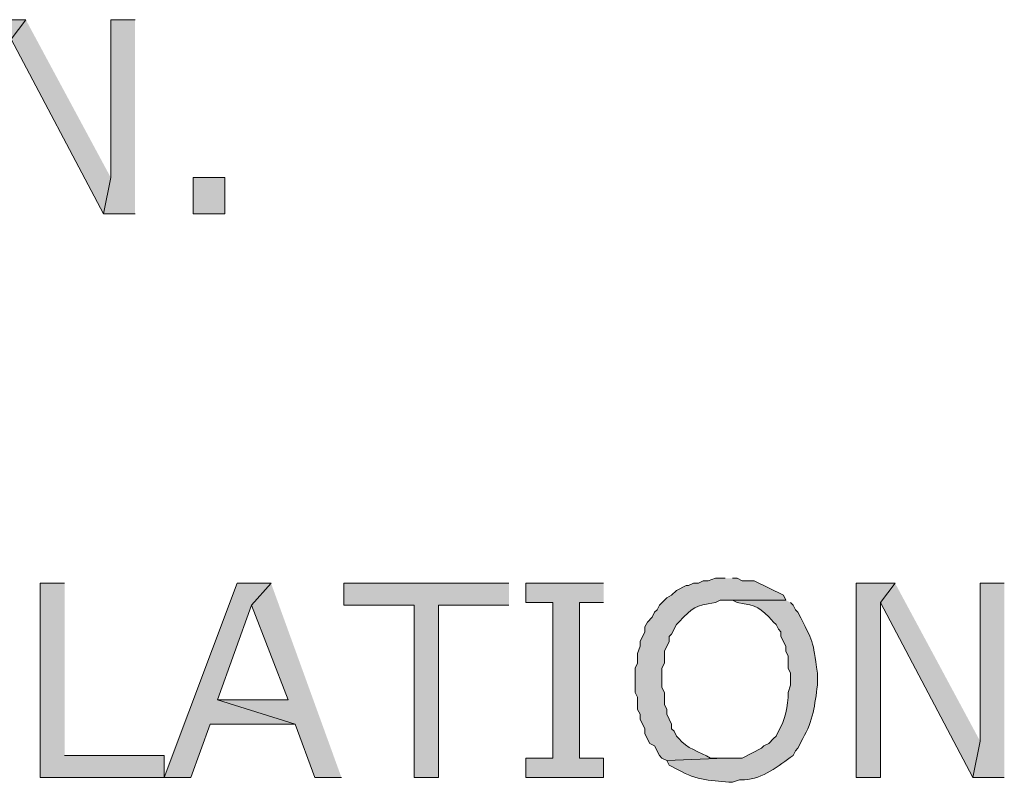
# Model space of a CAD drawing. Extents: x 17 to 595, y 17 to 775.
# Drawn here: x 362 to 386, y 196 to 215 of the extents above; entities that cross this region are included whole.
import ezdxf

# ---------------------------------------------------------------- set-up
doc = ezdxf.new("R2010")
doc.units = 0
doc.header["$MEASUREMENT"] = 0
doc.layers.add('Layer 1', color=7, linetype='Continuous', lineweight=0)

msp = doc.modelspace()

# ---------------------------------------------------------------- hatches: boundary and pattern name
at = {"layer": 'Layer 1', "true_color": 0x000000, "transparency": 33554687}
for points in [[(362.1, 214.8), (361.14, 214.8), (361.14, 210), (361.74, 210), (361.74, 214.32)], [(362.1, 214.8), (361.74, 214.32), (364.02, 210), (364.2, 210.9)], [(364.8, 214.8), (364.2, 214.8), (364.2, 210.9), (364.02, 210), (364.8, 210)], [(363.06, 200.88), (362.46, 200.88), (362.46, 196.08), (365.52, 196.08), (365.52, 196.62), (363.06, 196.62)], [(368.16, 200.88), (367.32, 200.88), (365.52, 196.08), (366.18, 196.08), (366.66, 197.4), (368.76, 197.4), (366.84, 198), (367.68, 200.34)], [(368.16, 200.88), (367.68, 200.34), (368.58, 198), (366.84, 198), (368.76, 197.4), (369.24, 196.08), (369.9, 196.08)], [(374.04, 200.88), (369.96, 200.88), (369.96, 200.34), (371.7, 200.34), (371.7, 196.08), (372.3, 196.08), (372.3, 200.34), (374.04, 200.34)], [(376.38, 200.88), (374.46, 200.88), (374.46, 200.4), (375.12, 200.4), (375.12, 196.56), (374.46, 196.56), (374.46, 196.08), (376.38, 196.08), (376.38, 196.56), (375.78, 196.56), (375.78, 200.4), (376.38, 200.4)], [(383.58, 200.88), (382.62, 200.88), (382.62, 196.08), (383.22, 196.08), (383.22, 200.4)], [(383.58, 200.88), (383.22, 200.4), (385.5, 196.08), (385.68, 196.98)], [(386.28, 200.88), (385.68, 200.88), (385.68, 196.98), (385.5, 196.08), (386.28, 196.08)]]:
    msp.add_hatch(color=18, dxfattribs=at).paths.add_polyline_path(points)
h = msp.add_hatch(color=18, dxfattribs=at)
h.dxf.hatch_style = 2
h.paths.add_polyline_path([(366.24, 210), (367.02, 210), (367.02, 210.9), (366.24, 210.9)])
h = msp.add_hatch(color=18, dxfattribs=at)
edge = h.paths.add_edge_path()
edge.add_spline(control_points=[(379.38, 201), (379.38, 201), (379.14, 201), (379.14, 201), (379.14, 201), (378.96, 200.94), (378.96, 200.94), (378.96, 200.94), (378.84, 200.94), (378.84, 200.94), (378.84, 200.94), (378.72, 200.88), (378.72, 200.88), (378.72, 200.88), (378.6, 200.88), (378.6, 200.88), (378.6, 200.88), (378.48, 200.82), (378.48, 200.82), (378.48, 200.82), (378.42, 200.82), (378.42, 200.82), (378.42, 200.82), (378.18, 200.7), (378.18, 200.7), (378.18, 200.7), (378.06, 200.58), (378.06, 200.58), (378.06, 200.58), (377.94, 200.52), (377.94, 200.52), (377.94, 200.52), (377.76, 200.34), (377.76, 200.34), (377.76, 200.34), (377.7, 200.22), (377.7, 200.22), (377.7, 200.22), (377.64, 200.16), (377.64, 200.16), (377.64, 200.16), (377.58, 200.04), (377.58, 200.04), (377.58, 200.04), (377.46, 199.92), (377.46, 199.92), (377.46, 199.92), (377.4, 199.8), (377.4, 199.8), (377.4, 199.8), (377.4, 199.68), (377.4, 199.68), (377.4, 199.68), (377.28, 199.44), (377.28, 199.44), (377.28, 199.44), (377.28, 199.32), (377.28, 199.32), (377.28, 199.32), (377.22, 199.14), (377.22, 199.14), (377.22, 199.14), (377.22, 198.9), (377.22, 198.9), (377.22, 198.9), (377.16, 198.78), (377.16, 198.78), (377.16, 198.78), (377.16, 198.18), (377.16, 198.18), (377.16, 198.18), (377.22, 198.06), (377.22, 198.06), (377.22, 198.06), (377.22, 197.76), (377.22, 197.76), (377.22, 197.76), (377.28, 197.64), (377.28, 197.64), (377.28, 197.64), (377.28, 197.52), (377.28, 197.52), (377.28, 197.52), (377.4, 197.28), (377.4, 197.28), (377.4, 197.28), (377.4, 197.16), (377.4, 197.16), (377.4, 197.16), (377.52, 196.92), (377.52, 196.92), (377.52, 196.92), (377.64, 196.86), (377.64, 196.86), (377.64, 196.86), (377.76, 196.62), (377.76, 196.62), (377.76, 196.62), (377.82, 196.56), (377.82, 196.56), (377.82, 196.56), (377.94, 196.5), (377.94, 196.5), (377.94, 196.5), (379.38, 196.56), (379.38, 196.56), (379.38, 196.56), (379.02, 196.56), (379.02, 196.56), (378.756, 196.714), (378.416, 196.798), (378.24, 197.04), (378.24, 197.04), (378.18, 197.1), (378.18, 197.1), (378.18, 197.1), (378.12, 197.22), (378.12, 197.22), (378.12, 197.22), (378.06, 197.28), (378.06, 197.28), (378.06, 197.28), (378.06, 197.4), (378.06, 197.4), (378.06, 197.4), (377.94, 197.64), (377.94, 197.64), (377.94, 197.64), (377.94, 197.76), (377.94, 197.76), (377.94, 197.76), (377.88, 197.88), (377.88, 197.88), (377.88, 197.88), (377.88, 198.18), (377.88, 198.18), (377.88, 198.18), (377.82, 198.3), (377.82, 198.3), (377.82, 198.3), (377.82, 198.78), (377.82, 198.78), (377.82, 198.78), (377.88, 198.9), (377.88, 198.9), (377.88, 198.9), (377.88, 199.2), (377.88, 199.2), (377.88, 199.2), (378, 199.44), (378, 199.44), (378, 199.44), (378, 199.56), (378, 199.56), (378, 199.56), (378.06, 199.62), (378.06, 199.62), (378.06, 199.62), (378.18, 199.86), (378.18, 199.86), (378.18, 199.86), (378.24, 199.92), (378.24, 199.92), (378.604, 200.295), (378.613, 200.319), (379.14, 200.4), (379.14, 200.4), (379.26, 200.46), (379.26, 200.46), (379.26, 200.46), (380.88, 200.46), (380.88, 200.46), (380.88, 200.46), (380.82, 200.58), (380.82, 200.58), (380.82, 200.58), (380.1, 200.94), (380.1, 200.94), (380.1, 200.94), (379.8, 200.94), (379.8, 200.94), (379.8, 200.94), (379.68, 201), (379.68, 201), (379.68, 201), (379.56, 201), (379.56, 201)], knot_values=[0, 0, 0, 0, 1, 1, 1, 2, 2, 2, 3, 3, 3, 4, 4, 4, 5, 5, 5, 6, 6, 6, 7, 7, 7, 8, 8, 8, 9, 9, 9, 10, 10, 10, 11, 11, 11, 12, 12, 12, 13, 13, 13, 14, 14, 14, 15, 15, 15, 16, 16, 16, 17, 17, 17, 18, 18, 18, 19, 19, 19, 20, 20, 20, 21, 21, 21, 22, 22, 22, 23, 23, 23, 24, 24, 24, 25, 25, 25, 26, 26, 26, 27, 27, 27, 28, 28, 28, 29, 29, 29, 30, 30, 30, 31, 31, 31, 32, 32, 32, 33, 33, 33, 34, 34, 34, 35, 35, 35, 36, 36, 36, 37, 37, 37, 38, 38, 38, 39, 39, 39, 40, 40, 40, 41, 41, 41, 42, 42, 42, 43, 43, 43, 44, 44, 44, 45, 45, 45, 46, 46, 46, 47, 47, 47, 48, 48, 48, 49, 49, 49, 50, 50, 50, 51, 51, 51, 52, 52, 52, 53, 53, 53, 54, 54, 54, 55, 55, 55, 56, 56, 56, 57, 57, 57, 58, 58, 58, 59, 59, 59, 60, 60, 60, 61, 61, 61, 62, 62, 62, 62], degree=3, periodic=0)
edge.add_line((379.56, 201), (379.38, 201))
h = msp.add_hatch(color=18, dxfattribs=at)
edge = h.paths.add_edge_path()
edge.add_spline(control_points=[(380.88, 200.46), (380.88, 200.46), (379.38, 200.46), (379.38, 200.46), (379.38, 200.46), (379.56, 200.46), (379.56, 200.46), (379.56, 200.46), (379.68, 200.4), (379.68, 200.4), (380.207, 200.319), (380.216, 200.295), (380.58, 199.92), (380.58, 199.92), (380.64, 199.86), (380.64, 199.86), (380.64, 199.86), (380.7, 199.74), (380.7, 199.74), (380.7, 199.74), (380.76, 199.68), (380.76, 199.68), (380.76, 199.68), (380.76, 199.56), (380.76, 199.56), (380.76, 199.56), (380.88, 199.32), (380.88, 199.32), (380.88, 199.32), (380.88, 199.2), (380.88, 199.2), (380.88, 199.2), (380.94, 199.08), (380.94, 199.08), (380.94, 199.08), (380.94, 198.78), (380.94, 198.78), (380.94, 198.78), (381, 198.66), (381, 198.66), (381, 198.66), (381, 198.36), (381, 198.36), (381, 198.36), (380.94, 198.18), (380.94, 198.18), (380.936, 197.843), (380.871, 197.499), (380.7, 197.22), (380.7, 197.22), (380.64, 197.1), (380.64, 197.1), (380.64, 197.1), (380.58, 197.04), (380.58, 197.04), (380.58, 197.04), (380.46, 196.92), (380.46, 196.92), (380.46, 196.92), (380.34, 196.86), (380.34, 196.86), (380.34, 196.86), (380.28, 196.8), (380.28, 196.8), (380.28, 196.8), (379.8, 196.56), (379.8, 196.56), (379.8, 196.56), (379.38, 196.56), (379.38, 196.56), (379.38, 196.56), (377.94, 196.5), (377.94, 196.5), (377.94, 196.5), (378, 196.38), (378, 196.38), (378, 196.38), (378.24, 196.26), (378.24, 196.26), (378.643, 196.016), (379.105, 195.988), (379.56, 195.96), (379.56, 195.96), (379.74, 196.02), (379.74, 196.02), (379.74, 196.02), (379.86, 196.02), (379.86, 196.02), (380.314, 196.044), (380.699, 196.362), (381.06, 196.62), (381.06, 196.62), (381.12, 196.74), (381.12, 196.74), (381.12, 196.74), (381.18, 196.8), (381.18, 196.8), (381.18, 196.8), (381.3, 197.04), (381.3, 197.04), (381.553, 197.474), (381.602, 197.878), (381.66, 198.36), (381.66, 198.36), (381.66, 198.66), (381.66, 198.66), (381.548, 199.495), (381.569, 199.399), (381.18, 200.16), (381.18, 200.16), (381.12, 200.22), (381.12, 200.22), (381.12, 200.22), (381.06, 200.34), (381.06, 200.34), (381.06, 200.34), (381, 200.4), (381, 200.4)], knot_values=[0, 0, 0, 0, 1, 1, 1, 2, 2, 2, 3, 3, 3, 4, 4, 4, 5, 5, 5, 6, 6, 6, 7, 7, 7, 8, 8, 8, 9, 9, 9, 10, 10, 10, 11, 11, 11, 12, 12, 12, 13, 13, 13, 14, 14, 14, 15, 15, 15, 16, 16, 16, 17, 17, 17, 18, 18, 18, 19, 19, 19, 20, 20, 20, 21, 21, 21, 22, 22, 22, 23, 23, 23, 24, 24, 24, 25, 25, 25, 26, 26, 26, 27, 27, 27, 28, 28, 28, 29, 29, 29, 30, 30, 30, 31, 31, 31, 32, 32, 32, 33, 33, 33, 34, 34, 34, 35, 35, 35, 36, 36, 36, 37, 37, 37, 38, 38, 38, 39, 39, 39, 39], degree=3, periodic=0)
edge.add_line((381, 200.4), (380.88, 200.46))

# ---------------------------------------------------------------- linework, layer by layer
at = {"layer": 'Layer 1'}
for points in [[(362.1, 214.8), (361.14, 214.8), (361.14, 210), (361.74, 210), (361.74, 214.32)], [(362.1, 214.8), (361.74, 214.32), (364.02, 210), (364.2, 210.9)], [(364.8, 214.8), (364.2, 214.8), (364.2, 210.9), (364.02, 210), (364.8, 210)], [(363.06, 200.88), (362.46, 200.88), (362.46, 196.08), (365.52, 196.08), (365.52, 196.62), (363.06, 196.62)], [(368.16, 200.88), (367.32, 200.88), (365.52, 196.08), (366.18, 196.08), (366.66, 197.4), (368.76, 197.4), (366.84, 198), (367.68, 200.34)], [(368.16, 200.88), (367.68, 200.34), (368.58, 198), (366.84, 198), (368.76, 197.4), (369.24, 196.08), (369.9, 196.08)], [(374.04, 200.88), (369.96, 200.88), (369.96, 200.34), (371.7, 200.34), (371.7, 196.08), (372.3, 196.08), (372.3, 200.34), (374.04, 200.34)], [(376.38, 200.88), (374.46, 200.88), (374.46, 200.4), (375.12, 200.4), (375.12, 196.56), (374.46, 196.56), (374.46, 196.08), (376.38, 196.08), (376.38, 196.56), (375.78, 196.56), (375.78, 200.4), (376.38, 200.4)], [(383.58, 200.88), (382.62, 200.88), (382.62, 196.08), (383.22, 196.08), (383.22, 200.4)], [(383.58, 200.88), (383.22, 200.4), (385.5, 196.08), (385.68, 196.98)], [(386.28, 200.88), (385.68, 200.88), (385.68, 196.98), (385.5, 196.08), (386.28, 196.08)]]:
    msp.add_lwpolyline(points, dxfattribs=at)
msp.add_lwpolyline([(366.24, 210), (367.02, 210), (367.02, 210.9), (366.24, 210.9)], close=True, dxfattribs=at)
for points, knots in [([(379.38, 201), (379.38, 201), (379.14, 201), (379.14, 201), (379.14, 201), (378.96, 200.94), (378.96, 200.94), (378.96, 200.94), (378.84, 200.94), (378.84, 200.94), (378.84, 200.94), (378.72, 200.88), (378.72, 200.88), (378.72, 200.88), (378.6, 200.88), (378.6, 200.88), (378.6, 200.88), (378.48, 200.82), (378.48, 200.82), (378.48, 200.82), (378.42, 200.82), (378.42, 200.82), (378.42, 200.82), (378.18, 200.7), (378.18, 200.7), (378.18, 200.7), (378.06, 200.58), (378.06, 200.58), (378.06, 200.58), (377.94, 200.52), (377.94, 200.52), (377.94, 200.52), (377.76, 200.34), (377.76, 200.34), (377.76, 200.34), (377.7, 200.22), (377.7, 200.22), (377.7, 200.22), (377.64, 200.16), (377.64, 200.16), (377.64, 200.16), (377.58, 200.04), (377.58, 200.04), (377.58, 200.04), (377.46, 199.92), (377.46, 199.92), (377.46, 199.92), (377.4, 199.8), (377.4, 199.8), (377.4, 199.8), (377.4, 199.68), (377.4, 199.68), (377.4, 199.68), (377.28, 199.44), (377.28, 199.44), (377.28, 199.44), (377.28, 199.32), (377.28, 199.32), (377.28, 199.32), (377.22, 199.14), (377.22, 199.14), (377.22, 199.14), (377.22, 198.9), (377.22, 198.9), (377.22, 198.9), (377.16, 198.78), (377.16, 198.78), (377.16, 198.78), (377.16, 198.18), (377.16, 198.18), (377.16, 198.18), (377.22, 198.06), (377.22, 198.06), (377.22, 198.06), (377.22, 197.76), (377.22, 197.76), (377.22, 197.76), (377.28, 197.64), (377.28, 197.64), (377.28, 197.64), (377.28, 197.52), (377.28, 197.52), (377.28, 197.52), (377.4, 197.28), (377.4, 197.28), (377.4, 197.28), (377.4, 197.16), (377.4, 197.16), (377.4, 197.16), (377.52, 196.92), (377.52, 196.92), (377.52, 196.92), (377.64, 196.86), (377.64, 196.86), (377.64, 196.86), (377.76, 196.62), (377.76, 196.62), (377.76, 196.62), (377.82, 196.56), (377.82, 196.56), (377.82, 196.56), (377.94, 196.5), (377.94, 196.5), (377.94, 196.5), (379.38, 196.56), (379.38, 196.56), (379.38, 196.56), (379.02, 196.56), (379.02, 196.56), (378.756, 196.714), (378.416, 196.798), (378.24, 197.04), (378.24, 197.04), (378.18, 197.1), (378.18, 197.1), (378.18, 197.1), (378.12, 197.22), (378.12, 197.22), (378.12, 197.22), (378.06, 197.28), (378.06, 197.28), (378.06, 197.28), (378.06, 197.4), (378.06, 197.4), (378.06, 197.4), (377.94, 197.64), (377.94, 197.64), (377.94, 197.64), (377.94, 197.76), (377.94, 197.76), (377.94, 197.76), (377.88, 197.88), (377.88, 197.88), (377.88, 197.88), (377.88, 198.18), (377.88, 198.18), (377.88, 198.18), (377.82, 198.3), (377.82, 198.3), (377.82, 198.3), (377.82, 198.78), (377.82, 198.78), (377.82, 198.78), (377.88, 198.9), (377.88, 198.9), (377.88, 198.9), (377.88, 199.2), (377.88, 199.2), (377.88, 199.2), (378, 199.44), (378, 199.44), (378, 199.44), (378, 199.56), (378, 199.56), (378, 199.56), (378.06, 199.62), (378.06, 199.62), (378.06, 199.62), (378.18, 199.86), (378.18, 199.86), (378.18, 199.86), (378.24, 199.92), (378.24, 199.92), (378.604, 200.295), (378.613, 200.319), (379.14, 200.4), (379.14, 200.4), (379.26, 200.46), (379.26, 200.46), (379.26, 200.46), (380.88, 200.46), (380.88, 200.46), (380.88, 200.46), (380.82, 200.58), (380.82, 200.58), (380.82, 200.58), (380.1, 200.94), (380.1, 200.94), (380.1, 200.94), (379.8, 200.94), (379.8, 200.94), (379.8, 200.94), (379.68, 201), (379.68, 201), (379.68, 201), (379.56, 201), (379.56, 201)], [0, 0, 0, 0, 1, 1, 1, 2, 2, 2, 3, 3, 3, 4, 4, 4, 5, 5, 5, 6, 6, 6, 7, 7, 7, 8, 8, 8, 9, 9, 9, 10, 10, 10, 11, 11, 11, 12, 12, 12, 13, 13, 13, 14, 14, 14, 15, 15, 15, 16, 16, 16, 17, 17, 17, 18, 18, 18, 19, 19, 19, 20, 20, 20, 21, 21, 21, 22, 22, 22, 23, 23, 23, 24, 24, 24, 25, 25, 25, 26, 26, 26, 27, 27, 27, 28, 28, 28, 29, 29, 29, 30, 30, 30, 31, 31, 31, 32, 32, 32, 33, 33, 33, 34, 34, 34, 35, 35, 35, 36, 36, 36, 37, 37, 37, 38, 38, 38, 39, 39, 39, 40, 40, 40, 41, 41, 41, 42, 42, 42, 43, 43, 43, 44, 44, 44, 45, 45, 45, 46, 46, 46, 47, 47, 47, 48, 48, 48, 49, 49, 49, 50, 50, 50, 51, 51, 51, 52, 52, 52, 53, 53, 53, 54, 54, 54, 55, 55, 55, 56, 56, 56, 57, 57, 57, 58, 58, 58, 59, 59, 59, 60, 60, 60, 61, 61, 61, 62, 62, 62, 62]), ([(380.88, 200.46), (380.88, 200.46), (379.38, 200.46), (379.38, 200.46), (379.38, 200.46), (379.56, 200.46), (379.56, 200.46), (379.56, 200.46), (379.68, 200.4), (379.68, 200.4), (380.207, 200.319), (380.216, 200.295), (380.58, 199.92), (380.58, 199.92), (380.64, 199.86), (380.64, 199.86), (380.64, 199.86), (380.7, 199.74), (380.7, 199.74), (380.7, 199.74), (380.76, 199.68), (380.76, 199.68), (380.76, 199.68), (380.76, 199.56), (380.76, 199.56), (380.76, 199.56), (380.88, 199.32), (380.88, 199.32), (380.88, 199.32), (380.88, 199.2), (380.88, 199.2), (380.88, 199.2), (380.94, 199.08), (380.94, 199.08), (380.94, 199.08), (380.94, 198.78), (380.94, 198.78), (380.94, 198.78), (381, 198.66), (381, 198.66), (381, 198.66), (381, 198.36), (381, 198.36), (381, 198.36), (380.94, 198.18), (380.94, 198.18), (380.936, 197.843), (380.871, 197.499), (380.7, 197.22), (380.7, 197.22), (380.64, 197.1), (380.64, 197.1), (380.64, 197.1), (380.58, 197.04), (380.58, 197.04), (380.58, 197.04), (380.46, 196.92), (380.46, 196.92), (380.46, 196.92), (380.34, 196.86), (380.34, 196.86), (380.34, 196.86), (380.28, 196.8), (380.28, 196.8), (380.28, 196.8), (379.8, 196.56), (379.8, 196.56), (379.8, 196.56), (379.38, 196.56), (379.38, 196.56), (379.38, 196.56), (377.94, 196.5), (377.94, 196.5), (377.94, 196.5), (378, 196.38), (378, 196.38), (378, 196.38), (378.24, 196.26), (378.24, 196.26), (378.643, 196.016), (379.105, 195.988), (379.56, 195.96), (379.56, 195.96), (379.74, 196.02), (379.74, 196.02), (379.74, 196.02), (379.86, 196.02), (379.86, 196.02), (380.314, 196.044), (380.699, 196.362), (381.06, 196.62), (381.06, 196.62), (381.12, 196.74), (381.12, 196.74), (381.12, 196.74), (381.18, 196.8), (381.18, 196.8), (381.18, 196.8), (381.3, 197.04), (381.3, 197.04), (381.553, 197.474), (381.602, 197.878), (381.66, 198.36), (381.66, 198.36), (381.66, 198.66), (381.66, 198.66), (381.548, 199.495), (381.569, 199.399), (381.18, 200.16), (381.18, 200.16), (381.12, 200.22), (381.12, 200.22), (381.12, 200.22), (381.06, 200.34), (381.06, 200.34), (381.06, 200.34), (381, 200.4), (381, 200.4)], [0, 0, 0, 0, 1, 1, 1, 2, 2, 2, 3, 3, 3, 4, 4, 4, 5, 5, 5, 6, 6, 6, 7, 7, 7, 8, 8, 8, 9, 9, 9, 10, 10, 10, 11, 11, 11, 12, 12, 12, 13, 13, 13, 14, 14, 14, 15, 15, 15, 16, 16, 16, 17, 17, 17, 18, 18, 18, 19, 19, 19, 20, 20, 20, 21, 21, 21, 22, 22, 22, 23, 23, 23, 24, 24, 24, 25, 25, 25, 26, 26, 26, 27, 27, 27, 28, 28, 28, 29, 29, 29, 30, 30, 30, 31, 31, 31, 32, 32, 32, 33, 33, 33, 34, 34, 34, 35, 35, 35, 36, 36, 36, 37, 37, 37, 38, 38, 38, 39, 39, 39, 39])]:
    msp.add_open_spline(points, degree=3, knots=knots, dxfattribs=at)

doc.saveas('drawing.dxf')
